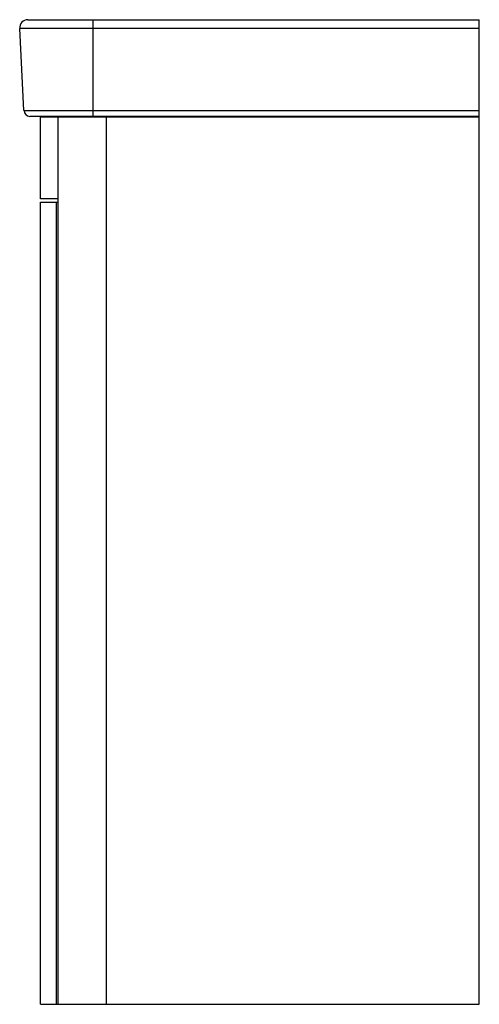
# Paper-space layout '_Right' of a CAD drawing. Units: millimetres. Extents: x -142 to 138, y -270 to 329.
import ezdxf

# ---------------------------------------------------------------- set-up
doc = ezdxf.new("R2010")
doc.units = ezdxf.units.MM

psp = doc.layouts.new('_Right')

# ---------------------------------------------------------------- linework, layer by layer
at = {"color": 7, "linetype": 'Continuous', "lineweight": 25}
for p, q in [((137.5, 323.74), (-142.22, 323.74)), ((-139.61, 273.79), (-142.22, 323.74)), ((-137.23, 329), (137.5, 329)), ((-97.5, 270.02), (-97.5, 329)), ((137.5, -270), (137.5, 329)), ((-139.61, 273.79), (137.5, 273.79)), ((137.5, 270.02), (-136.06, 270.02)), ((-129.5, 270), (137.5, 270)), ((-129.5, 220), (-129.5, 270)), ((-119.03, 270), (-119.03, -270)), ((-110.5, 270), (-110.5, 270.02)), ((-89.5, 270), (-89.5, -270)), ((-119.03, 220), (-129.5, 220)), ((-129.5, 218), (-119.03, 218)), ((-129.5, -270), (-129.5, 218)), ((-119.86, -270), (-119.86, 218)), ((-129.5, -270), (137.5, -270))]:
    psp.add_line(p, q, dxfattribs=at)
for centre, radius, start, end in [((-137.23, 324), 5, 90, 183), ((-135.61, 274), 4, 183, 263.62763)]:
    psp.add_arc(centre, radius, start, end, dxfattribs=at)

doc.saveas('drawing.dxf')
